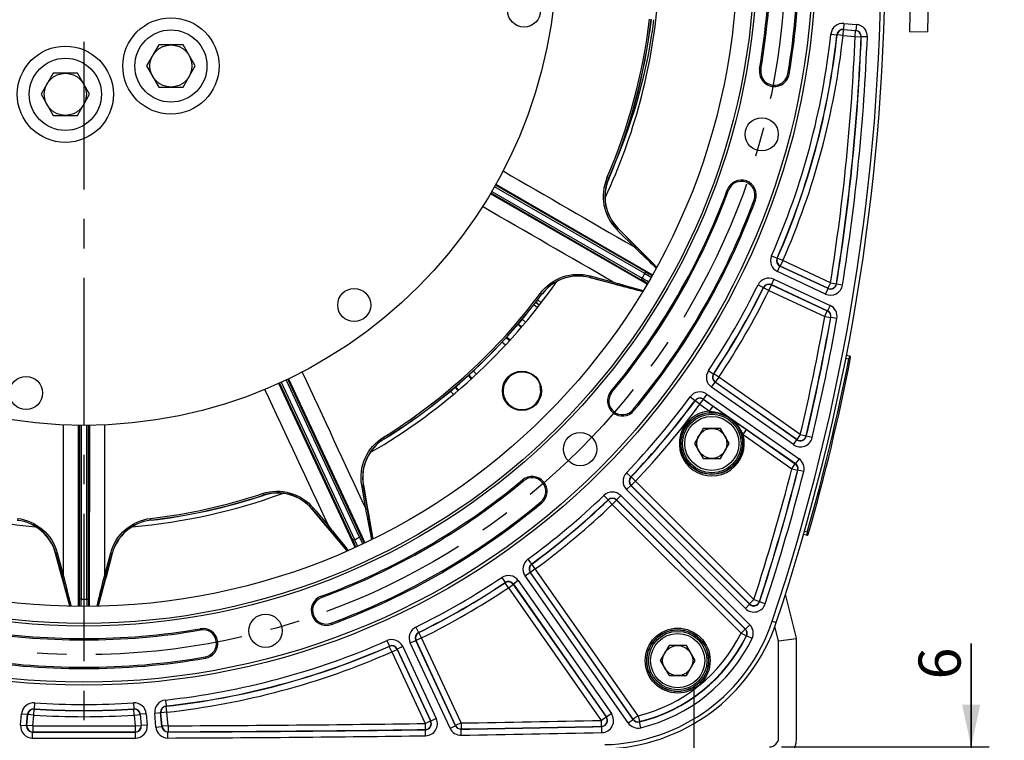
# Model space of a CAD drawing. Units: millimetres. Extents: x 0 to 594, y 0 to 420.
# Drawn here: x 468 to 550, y 204 to 264 of the extents above; entities that cross this region are included whole.
import ezdxf
from ezdxf.enums import TextEntityAlignment as Align

# ---------------------------------------------------------------- set-up
doc = ezdxf.new("R2010")
doc.units = ezdxf.units.MM
doc.header["$LTSCALE"] = 32.67
doc.linetypes.add('CENTER', pattern=[0.6, 0.375, -0.075, 0.075, -0.075])
doc.layers.get('0').update_dxf_attribs({"linetype": 'CONTINUOUS'})
for name, color, linetype in [('02___PRT_ALL_AXES', 7, 'CONTINUOUS'), ('AXE_PRT_REF', 7, 'CONTINUOUS'), ('AXES', 7, 'CONTINUOUS'), ('SOLIDES', 7, 'CONTINUOUS')]:
    doc.layers.add(name, color=color, linetype=linetype)
doc.styles.get("Standard").update_dxf_attribs({"font": 'txt', "width": 0.85})
doc.styles.add('TEXTSTYLE_6', font='txt', dxfattribs={"width": 0.6})
doc.dimstyles.new('DIMSTYLE_4', dxfattribs={"dimtxt": 3.5, "dimasz": 3.5, "dimexe": 0.18, "dimexo": 0.0625, "dimgap": 0.09, "dimtad": 1, "dimdec": 4, "dimlfac": 4, "dimdsep": 46, "dimtxsty": 'STANDARD', "dimblk": '_FILLED', "dimblk1": '_FILLED', "dimblk2": '_FILLED', "dimcen": 0.09, "dimclrt": 5, "dimadec": 0, "dimazin": 0, "dimtp": 0.0001, "dimtm": 0.0001, "dimtfac": 1, "dimtdec": 4, "dimtofl": 0, "dimtmove": 0, "dimatfit": 3, "dimldrblk": '_FILLED', "dimfxl": 1, "dimtolj": 1, "dimarcsym": 0})
doc.dimstyles.new('DIMSTYLE_6', dxfattribs={"dimtxt": 3.5, "dimasz": 3.5, "dimexe": 0.18, "dimexo": 0.0625, "dimgap": 0.09, "dimtad": 1, "dimdec": 4, "dimlfac": 4, "dimdsep": 46, "dimtxsty": 'STANDARD', "dimblk": '_FILLED', "dimblk1": '_FILLED', "dimblk2": '_FILLED', "dimcen": 0.09, "dimclrt": 5, "dimadec": 0, "dimazin": 0, "dimtol": 1, "dimtp": 1, "dimtm": 3, "dimtfac": 0.6, "dimtdec": 4, "dimtofl": 0, "dimtmove": 0, "dimatfit": 3, "dimldrblk": '_FILLED', "dimfxl": 1, "dimtolj": 1, "dimarcsym": 0})
doc.dimstyles.new('DIMSTYLE_7', dxfattribs={"dimtxt": 3.5, "dimasz": 3.5, "dimexe": 0.18, "dimexo": 0.0625, "dimgap": 0.09, "dimtad": 1, "dimdec": 1, "dimlfac": 4, "dimdsep": 46, "dimtxsty": 'STANDARD', "dimblk": '_FILLED', "dimblk1": '_FILLED', "dimblk2": '_FILLED', "dimcen": 0.09, "dimclrt": 5, "dimadec": 0, "dimazin": 0, "dimtfac": 1, "dimtdec": 1, "dimtofl": 0, "dimtmove": 0, "dimatfit": 3, "dimldrblk": '_FILLED', "dimfxl": 1, "dimtolj": 1, "dimarcsym": 0})

# ---------------------------------------------------------------- blocks, each defined once
blk = doc.blocks.new('_FILLED')
at = {"color": 0, "linetype": 'BYBLOCK'}
blk.add_solid([(0, 0), (-1, 0.214), (-1, -0.214)], dxfattribs=at)
blk = doc.blocks.new('*D19')
at = {"color": 2, "linetype": 'CONTINUOUS'}
for p, q in [((547.393, 203.38), (547.393, 211.958)), ((547.393, 211.958), (547.393, 202.63)), ((531.626, 203.38), (548.893, 203.38)), ((547.393, 196.88), (547.393, 202.63)), ((531.626, 201.88), (548.893, 201.88)), ((547.393, 201.88), (547.393, 196.88))]:
    blk.add_line(p, q, dxfattribs=at)
at = {"color": 2, "linetype": 'CONTINUOUS', "xscale": 3.5, "yscale": 3.5, "zscale": 3.5}
for p, rotation in [((547.393, 203.38), 270), ((547.393, 201.88), 90)]:
    blk.add_blockref('_FILLED', p, dxfattribs=dict(at, rotation=rotation))
at = {"color": 5, "linetype": 'CONTINUOUS', "insert": (543.018, 208.983), "char_height": 3.5, "width": 2.975, "attachment_point": 1, "rotation": 90, "line_spacing_factor": 0.9}
blk.add_mtext('6', dxfattribs=at)
blk = doc.blocks.new('*D20')
at = {"color": 2, "linetype": 'CONTINUOUS'}
for p, q in [((517.916, 269.38), (560.294, 269.38)), ((558.794, 269.38), (558.794, 235.63)), ((558.794, 201.88), (558.794, 235.63)), ((531.626, 201.88), (560.294, 201.88))]:
    blk.add_line(p, q, dxfattribs=at)
at = {"color": 2, "linetype": 'CONTINUOUS', "xscale": 3.5, "yscale": 3.5, "zscale": 3.5}
for p, rotation in [((558.794, 269.38), 90), ((558.794, 201.88), 270)]:
    blk.add_blockref('_FILLED', p, dxfattribs=dict(at, rotation=rotation))
at = {"color": 5, "linetype": 'CONTINUOUS', "style": 'TEXTSTYLE_6', "width": 0.6}
for s, p in [('+1', (554.944, 240.093)), ('-3', (557.744, 240.093))]:
    blk.add_text(s, height=2.1, rotation=90, dxfattribs=at).set_placement(p, align=Align.CENTER)
at = {"color": 5, "linetype": 'CONTINUOUS', "width": 0.85}
blk.add_text('270', height=3.5, rotation=90, dxfattribs=at).set_placement((557.044, 234.37), align=Align.CENTER)
blk = doc.blocks.new('*D21')
at = {"color": 2, "linetype": 'CONTINUOUS'}
for p, q in [((474.428, 364.02), (570.875, 364.02)), ((569.375, 364.02), (569.375, 282.95)), ((569.375, 201.88), (569.375, 282.95)), ((531.626, 201.88), (570.875, 201.88))]:
    blk.add_line(p, q, dxfattribs=at)
at = {"color": 2, "linetype": 'CONTINUOUS', "xscale": 3.5, "yscale": 3.5, "zscale": 3.5}
for p, rotation in [((569.375, 364.02), 90), ((569.375, 201.88), 270)]:
    blk.add_blockref('_FILLED', p, dxfattribs=dict(at, rotation=rotation))
at = {"color": 5, "linetype": 'CONTINUOUS', "insert": (565, 282.95), "char_height": 3.5, "width": 14.875, "attachment_point": 2, "rotation": 90, "line_spacing_factor": 0.9}
blk.add_mtext('648,6', dxfattribs=at)

msp = doc.modelspace()

# ---------------------------------------------------------------- linework, layer by layer
at = {"color": 7, "linetype": 'CONTINUOUS'}
for p, q in [((479.844524, 261.709172), (478.834161, 259.959172)), ((481.86525, 261.709172), (479.844524, 261.709172)), ((482.875613, 259.959172), (481.86525, 261.709172)), ((478.834161, 259.959172), (479.844524, 258.209172)), ((481.86525, 258.209172), (482.875613, 259.959172)), ((471.065483, 259.356836), (470.05512, 257.606836)), ((473.086209, 259.356836), (471.065483, 259.356836)), ((474.096572, 257.606836), (473.086209, 259.356836)), ((479.844524, 258.209172), (481.86525, 258.209172)), ((470.05512, 257.606836), (471.065483, 255.856836)), ((473.086209, 255.856836), (474.096572, 257.606836)), ((471.065483, 255.856836), (473.086209, 255.856836)), ((525.109869, 229.842671), (524.388182, 228.592671)), ((526.553245, 229.842671), (525.109869, 229.842671)), ((527.274933, 228.592671), (526.553245, 229.842671)), ((524.388182, 228.592671), (525.109869, 227.342671)), ((526.553245, 227.342671), (527.274933, 228.592671)), ((525.109869, 227.342671), (526.553245, 227.342671)), ((522.270245, 211.79803), (521.548558, 210.54803)), ((523.713621, 211.79803), (522.270245, 211.79803)), ((524.435309, 210.54803), (523.713621, 211.79803)), ((521.548558, 210.54803), (522.270245, 209.29803)), ((523.713621, 209.29803), (524.435309, 210.54803)), ((522.270245, 209.29803), (523.713621, 209.29803))]:
    msp.add_line(p, q, dxfattribs=at)
at = {"color": 9, "linetype": 'CONTINUOUS'}
msp.add_line((530.857524, 213.82363), (531.180862, 213.715404), dxfattribs=at)
at = {"color": 7, "linetype": 'CONTINUOUS'}
for centre, radius in [((473.625845, 269.380243), 60.620636), ((473.625845, 269.380243), 55.96), ((473.625845, 269.380243), 55.743494), ((473.625845, 269.380243), 54.325911), ((473.625845, 269.380243), 39.29), ((510.220075, 264.562521), 1.375), ((480.854887, 259.959172), 3), ((480.854887, 259.959172), 1.75), ((472.075846, 257.606836), 3), ((472.075846, 257.606836), 1.75), ((529.977958, 254.28074), 1.381546), ((496.095229, 240.097571), 1.375), ((468.808123, 232.786013), 1.375), ((510.041844, 232.964244), 1.593792), ((525.831557, 228.592671), 2.25), ((514.878455, 228.127634), 1.381546), ((525.831557, 228.592671), 1.25), ((488.725348, 213.028131), 1.381546), ((522.991933, 210.54803), 2.25), ((522.991933, 210.54803), 1.25)]:
    msp.add_circle(centre, radius, dxfattribs=at)
for centre, radius, start, end in [((473.625845, 269.380243), 59.495636, 350.22961755, 9.77038245), ((473.625845, 269.380243), 57.004364, 350.22961755, 9.77038245), ((364.874469, 269.380243), 175.375, 341.49395901, 359.5925247), ((473.625845, 269.380243), 47.875, 334.81550251, 355.18436281), ((473.625845, 269.380243), 47.5, 336.70385758, 353.29715641), ((531.030972, 259.495213), 1.245636, 170.22961755, 350.22961755), ((520.706218, 249.107856), 3.75945, 156.70199097, 224.81834613), ((528.282659, 249.238367), 1.245636, 339.77038245, 159.77038245), ((473.625845, 269.380243), 57.004364, 320.22961755, 339.77038245), ((473.625845, 269.380243), 59.495636, 320.22961755, 339.77038245), ((514.72244, 238.743683), 3.759413, 75.13435398, 140.42357583), ((473.625845, 269.380243), 47.875, 299.81553055, 325.18434364), ((473.625845, 269.380243), 47.5, 301.70385756, 323.29715638), ((514.720912, 238.744504), 3.757712, 140.41837686, 143.28190597), ((518.397628, 232.116992), 1.245636, 140.22961755, 320.22961755), ((500.564092, 225.76988), 3.759467, 121.70232591, 189.81926126), ((473.625845, 269.380243), 47.875, 244.8155868, 265.18429729), ((473.625845, 269.380243), 57.004364, 290.22961755, 309.77038245), ((510.889096, 224.60846), 1.245636, 309.77038245, 129.77038245), ((473.625845, 269.380243), 47.875, 274.81555546, 290.18431583), ((489.717747, 220.712107), 3.759505, 40.13505859, 108.28496318), ((473.625845, 269.380243), 47.5, 276.70385756, 288.2971307), ((473.625845, 269.380243), 59.495636, 290.22961755, 309.77038245), ((467.642004, 218.471195), 3.759512, 15.13511454, 83.28475359), ((479.609652, 218.471235), 3.759461, 96.70231365, 164.82569443), ((493.767721, 214.723429), 1.245636, 110.22961755, 290.22961755), ((516.6009, 218.595501), 15.375, 271.24054494, 341.49395901), ((473.625845, 269.380243), 57.004364, 260.22961755, 279.77038245), ((483.510875, 211.975116), 1.245636, 279.77038245, 99.77038245), ((473.625845, 269.380243), 59.495636, 260.22961755, 279.77038245)]:
    msp.add_arc(centre, radius, start, end, dxfattribs=at)
at = {"color": 9, "linetype": 'CONTINUOUS'}
msp.add_arc((476.880431, 269.380178), 44.491035, 336.88336991, 352.8019061, dxfattribs=at)
at = {"color": 2, "linetype": 'CONTINUOUS'}
msp.add_arc((510.041844, 232.964244), 1.5625, 75, 15, dxfattribs=at)
at = {"layer": '02___PRT_ALL_AXES', "color": 7, "linetype": 'CONTINUOUS'}
for p, q in [((542.341398, 266.475063), (542.277487, 262.813609)), ((543.84117, 266.448885), (543.777259, 262.78743)), ((542.277521, 262.813608), (543.777225, 262.787431))]:
    msp.add_line(p, q, dxfattribs=at)
for centre in [(480.854887, 259.959172), (472.075846, 257.606836)]:
    msp.add_circle(centre, 4, dxfattribs=at)
at = {"layer": 'AXE_PRT_REF', "color": 2, "linetype": 'CENTER'}
msp.add_line((473.625845, 261.955243), (473.625845, 200.187879), dxfattribs=at)
at = {"layer": 'AXES', "color": 2, "linetype": 'CENTER'}
msp.add_line((524.375845, 196.880243), (524.375845, 208.380243), dxfattribs=at)
msp.add_circle((473.625845, 269.380243), 58.34, dxfattribs=at)
at = {"layer": 'SOLIDES', "color": 9, "linetype": 'CONTINUOUS'}
for p, q in [((536.741857, 262.48674), (536.785428, 262.984761)), ((536.769648, 263.003969), (537.805598, 262.913336)), ((536.769648, 263.003969), (536.785428, 262.984761)), ((536.813229, 263.50199), (536.769658, 263.003969)), ((536.785428, 262.984761), (537.787161, 262.897121)), ((536.813229, 263.50199), (537.84916, 263.411358)), ((537.743589, 262.3991), (537.787161, 262.897121)), ((537.787161, 262.897121), (537.805598, 262.913336)), ((537.84916, 263.411358), (537.805589, 262.913336)), ((535.73212, 262.614232), (536.229104, 262.56009)), ((536.229104, 262.560093), (536.244888, 262.541019)), ((536.741857, 262.48674), (536.244888, 262.541019)), ((536.741857, 262.48674), (537.743589, 262.3991)), ((537.743589, 262.3991), (538.243106, 262.378927)), ((538.243106, 262.378927), (538.261536, 262.395195)), ((538.761055, 262.375067), (538.261536, 262.395191)), ((529.911923, 259.68791), (529.803403, 259.706597)), ((532.150022, 259.302515), (532.258542, 259.283828)), ((517.112961, 250.655737), (517.243623, 250.599459)), ((517.253313, 250.594769), (517.243608, 250.599439)), ((520.257349, 242.718244), (507.76422, 249.931155)), ((507.87667, 250.130366), (520.366382, 242.907249)), ((519.922399, 242.138248), (507.422331, 249.342987)), ((507.538224, 249.54021), (520.031456, 242.327239)), ((527.217185, 249.631011), (527.113861, 249.669087)), ((529.348133, 248.845724), (529.451457, 248.807647)), ((518.03947, 246.457964), (518.033218, 246.448736)), ((519.44369, 245.03169), (518.033218, 246.448736)), ((518.162511, 246.134278), (517.930194, 246.367629)), ((519.34006, 244.951466), (518.162511, 246.134278)), ((519.646279, 244.657563), (519.34006, 244.951466)), ((530.794463, 244.186643), (531.251934, 243.98504)), ((531.27514, 243.993664), (531.251933, 243.985037)), ((531.732666, 243.792186), (531.27514, 243.993664)), ((531.286852, 242.877268), (531.498129, 243.330352)), ((531.521389, 243.339101), (531.49812, 243.330357)), ((535.497784, 241.465283), (531.49812, 243.330357)), ((531.732666, 243.792186), (531.521389, 243.339101)), ((535.48397, 241.49132), (531.521389, 243.339101)), ((535.695247, 241.944405), (531.732666, 243.792186)), ((515.68693, 242.37727), (515.689776, 242.387857)), ((515.689776, 242.387857), (517.621098, 241.875181)), ((515.707544, 242.517885), (516.025765, 242.433377)), ((516.025765, 242.433377), (517.638758, 242.005038)), ((520.257239, 242.718307), (520.332238, 242.84821)), ((520.366382, 242.907249), (520.89193, 242.603311)), ((535.286498, 241.012202), (531.286852, 242.877268)), ((517.638758, 242.005038), (517.963731, 241.910767)), ((520.448395, 241.835077), (519.922399, 242.138248)), ((520.031456, 242.327239), (519.956457, 242.197337)), ((529.672542, 241.780675), (530.121035, 241.55982)), ((530.121037, 241.559823), (530.129345, 241.5365)), ((530.577779, 241.315522), (530.129345, 241.5365)), ((530.577779, 241.315522), (530.789055, 241.768606)), ((530.780797, 241.792053), (535.453986, 239.612909)), ((530.780797, 241.792053), (530.789055, 241.768606)), ((530.992083, 242.245134), (530.780806, 241.792049)), ((530.789055, 241.768606), (535.434107, 239.602583)), ((530.992083, 242.245134), (535.665254, 240.065998)), ((535.695247, 241.944405), (535.48397, 241.49132)), ((535.695247, 241.944405), (536.188845, 241.865126)), ((536.202638, 241.839023), (536.188845, 241.865126)), ((536.696226, 241.759681), (536.202639, 241.839026)), ((511.585034, 241.081163), (511.699137, 240.996139)), ((530.577779, 241.315522), (535.22283, 239.149498)), ((535.286498, 241.012202), (535.497775, 241.465287)), ((535.497784, 241.465283), (535.48397, 241.49132)), ((511.32762, 239.874977), (511.023255, 240.110642)), ((511.194018, 240.329978), (511.340627, 240.219965)), ((535.665254, 240.065998), (535.453977, 239.612913)), ((535.22283, 239.149498), (535.434107, 239.602583)), ((535.22283, 239.149498), (535.715063, 239.062144)), ((535.434107, 239.602583), (535.453986, 239.612909)), ((535.715063, 239.062144), (535.734941, 239.072516)), ((536.22718, 238.985197), (535.73494, 239.072513)), ((509.974449, 238.22536), (509.701862, 238.496112)), ((510.058026, 238.916051), (510.349763, 238.666884)), ((508.662701, 236.754997), (508.378502, 237.014193)), ((509.05421, 237.18226), (508.751963, 237.418903)), ((537.274075, 235.869422), (537.226242, 235.62404)), ((536.978919, 235.672114), (537.226242, 235.62404)), ((537.348911, 235.600015), (537.226242, 235.624041)), ((505.823829, 233.951878), (505.586645, 234.254816)), ((505.992605, 234.626809), (506.251092, 234.343387)), ((525.55112, 234.642164), (525.966634, 234.364185)), ((525.990984, 234.368648), (525.966632, 234.364182)), ((526.406574, 234.090783), (525.990984, 234.368648)), ((495.924395, 220.510295), (489.817342, 233.581955)), ((490.025465, 233.676896), (496.12213, 220.602555)), ((496.531442, 220.793281), (490.434758, 233.867663)), ((490.6412, 233.966207), (496.729166, 220.885565)), ((525.808658, 233.267179), (526.095403, 233.676692)), ((526.119829, 233.681269), (526.095395, 233.676698)), ((532.912441, 228.90335), (526.095395, 233.676698)), ((526.406574, 234.090783), (526.119829, 233.681269)), ((532.901207, 228.932897), (526.119829, 233.681269)), ((533.187952, 229.342411), (526.406574, 234.090783)), ((504.339204, 232.656325), (504.089473, 232.948722)), ((504.780728, 233.03164), (504.510725, 233.303474)), ((517.524852, 232.843398), (517.440215, 232.913841)), ((525.408598, 232.695834), (525.121854, 232.286321)), ((525.408598, 232.695834), (533.079576, 227.324558)), ((532.625689, 228.493842), (525.808658, 233.267179)), ((524.028452, 232.467568), (524.43178, 232.172188)), ((524.431782, 232.17219), (524.435915, 232.147779)), ((524.839163, 231.852288), (524.435915, 232.147779)), ((524.839163, 231.852288), (525.125907, 232.261802)), ((524.839163, 231.852288), (525.648403, 231.285652)), ((525.121846, 232.286326), (532.792838, 226.91504)), ((525.121846, 232.286326), (525.125907, 232.261802)), ((525.125907, 232.261802), (525.935147, 231.695166)), ((525.648403, 231.285652), (525.935147, 231.695166)), ((519.270405, 231.390586), (519.355042, 231.320143)), ((473.181862, 215.665254), (473.171315, 230.092999)), ((473.400062, 230.091245), (473.400062, 215.665304)), ((473.851628, 215.665177), (473.851628, 230.090999)), ((474.080375, 230.09322), (474.069828, 215.665254)), ((528.424775, 229.341616), (528.71152, 229.751129)), ((528.424775, 229.341616), (532.485836, 226.49803)), ((528.71152, 229.751129), (532.772581, 226.907544)), ((533.187952, 229.342411), (532.901207, 228.932897)), ((533.187952, 229.342411), (533.674305, 229.226718)), ((498.506232, 229.10021), (498.581017, 228.979181)), ((532.625689, 228.493842), (532.912433, 228.903356)), ((532.912441, 228.90335), (532.901207, 228.932897)), ((533.685513, 229.1971), (533.674305, 229.226718)), ((534.171849, 229.081337), (533.685513, 229.197103)), ((532.485836, 226.49803), (532.772581, 226.907544)), ((532.772581, 226.907544), (532.792838, 226.91504)), ((533.079576, 227.324558), (532.792831, 226.915045)), ((518.730054, 226.153184), (519.090985, 225.807275)), ((532.485836, 226.49803), (532.97016, 226.374118)), ((532.97016, 226.374118), (532.99042, 226.381657)), ((533.474752, 226.257776), (532.990419, 226.381653)), ((510.16269, 225.481236), (510.092247, 225.565874)), ((519.11574, 225.807442), (519.090982, 225.807272)), ((519.476765, 225.461632), (519.11574, 225.807442)), ((519.476765, 225.461632), (519.123266, 225.108132)), ((529.319489, 215.618907), (519.476765, 225.461632)), ((488.490811, 224.427254), (488.535438, 224.292138)), ((496.774817, 224.793086), (496.718357, 225.117495)), ((497.060982, 223.148731), (496.774817, 224.793086)), ((496.859699, 225.128738), (496.849259, 225.124905)), ((497.191885, 223.155007), (496.849259, 225.124905)), ((518.744916, 224.754367), (519.098415, 225.107866)), ((528.620382, 214.878901), (518.744916, 224.754367)), ((519.123266, 225.108132), (519.098408, 225.107873)), ((528.973887, 215.232394), (519.098408, 225.107873)), ((528.96599, 215.265408), (519.123266, 225.108132)), ((511.615502, 223.735683), (511.685945, 223.651046)), ((516.852904, 224.276034), (517.198813, 223.915103)), ((517.198816, 223.915106), (517.198646, 223.890348)), ((517.544457, 223.529323), (517.198646, 223.890348)), ((517.544457, 223.529323), (517.897956, 223.882822)), ((517.544457, 223.529323), (528.256962, 212.816817)), ((517.898215, 223.90768), (517.897956, 223.882822)), ((517.897956, 223.882822), (528.610462, 213.170317)), ((517.898215, 223.90768), (528.632041, 213.173853)), ((518.251721, 224.261172), (517.898222, 223.907673)), ((518.251721, 224.261172), (528.985534, 213.527359)), ((492.591991, 223.135452), (492.600393, 223.142499)), ((492.600393, 223.142499), (493.888397, 221.61476)), ((492.689529, 223.238821), (492.901731, 222.987069)), ((492.901731, 222.987069), (493.977347, 221.711004)), ((497.102827, 222.937003), (497.060982, 223.148731)), ((479.151536, 222.358497), (479.168185, 222.217203)), ((493.977347, 221.711004), (494.189481, 221.447379)), ((533.766169, 221.211797), (533.524499, 221.281096)), ((533.766169, 221.211797), (533.697387, 220.971445)), ((533.886375, 221.177514), (533.766169, 221.211797)), ((496.18203, 219.958848), (495.924395, 220.510295)), ((496.12213, 220.602555), (495.986186, 220.539163)), ((496.531389, 220.793395), (496.667333, 220.856787)), ((496.729166, 220.885565), (496.985855, 220.33404)), ((471.27111, 219.45279), (471.281701, 219.455631)), ((471.281701, 219.455631), (471.803389, 217.526658)), ((471.403193, 219.505258), (471.48912, 219.187406)), ((475.448301, 217.526507), (475.970239, 219.45644)), ((475.762595, 219.187381), (475.848527, 219.505258)), ((475.981268, 219.455298), (475.970239, 219.45644)), ((471.48912, 219.187406), (471.924679, 217.576293)), ((475.327011, 217.576142), (475.762595, 219.187381)), ((510.53852, 218.977637), (510.8339, 218.574308)), ((510.310254, 217.59749), (510.719767, 217.884234)), ((519.283272, 205.654283), (510.719762, 217.884242)), ((510.744286, 217.880181), (510.719762, 217.884242)), ((511.1538, 218.166925), (510.744286, 217.880181)), ((519.290845, 205.67443), (510.744286, 217.880181)), ((510.858309, 218.570173), (510.833898, 218.574306)), ((511.1538, 218.166925), (510.858309, 218.570173)), ((519.700359, 205.961174), (511.1538, 218.166925)), ((471.924679, 217.576293), (472.005521, 217.247733)), ((475.225555, 217.163843), (475.327011, 217.576142)), ((508.363924, 217.454968), (508.641903, 217.039455)), ((508.641906, 217.039457), (508.63744, 217.015104)), ((508.915305, 216.599514), (508.63744, 217.015104)), ((509.73891, 217.19743), (509.329396, 216.910686)), ((509.73891, 217.19743), (517.480807, 206.140855)), ((518.873752, 205.367547), (510.310254, 217.59749)), ((508.915305, 216.599514), (509.324819, 216.886259)), ((508.915305, 216.599514), (516.628167, 205.584406)), ((509.32939, 216.910694), (509.324819, 216.886259)), ((509.324819, 216.886259), (517.037681, 205.871151)), ((509.32939, 216.910694), (517.071299, 205.854102)), ((473.182306, 215.058147), (473.181862, 215.665254)), ((473.400062, 215.665304), (473.250064, 215.665304)), ((473.400062, 215.665304), (473.399964, 215.534663)), ((473.851628, 215.665304), (474.001626, 215.665304)), ((474.069828, 215.665254), (474.069384, 215.058147)), ((493.375078, 215.788903), (493.337001, 215.892228)), ((529.319489, 215.618907), (528.96599, 215.265408)), ((529.319489, 215.618907), (529.794664, 215.463559)), ((529.802528, 215.430469), (529.794664, 215.463559)), ((530.277678, 215.275045), (529.802529, 215.430473)), ((528.620382, 214.878901), (528.973881, 215.232401)), ((528.973887, 215.232394), (528.96599, 215.265408)), ((483.318178, 213.094165), (483.299491, 213.202685)), ((494.160365, 213.657955), (494.198441, 213.554631)), ((501.225413, 213.333547), (501.446268, 212.885053)), ((501.469588, 212.876743), (501.446266, 212.885052)), ((501.690567, 212.42831), (501.469588, 212.876743)), ((528.256962, 212.816817), (528.610462, 213.170317)), ((528.610462, 213.170317), (528.632041, 213.173853)), ((528.985534, 213.527359), (528.632035, 213.17386)), ((498.819445, 212.211626), (499.021048, 211.754154)), ((500.760954, 212.014005), (501.214039, 212.225282)), ((504.518685, 205.138446), (501.214035, 212.225291)), ((501.237482, 212.217033), (501.214035, 212.225291)), ((501.690567, 212.42831), (501.237482, 212.217033)), ((504.529912, 205.156393), (501.237482, 212.217033)), ((504.982997, 205.36767), (501.690567, 212.42831)), ((528.256962, 212.816817), (528.704853, 212.59474)), ((528.704853, 212.59474), (528.726645, 212.598726)), ((529.174751, 212.377085), (528.726643, 212.598722)), ((531.370239, 212.195127), (532.859029, 212.378176)), ((499.021051, 211.754156), (499.012424, 211.730949)), ((499.213902, 211.273422), (499.012424, 211.730949)), ((499.213902, 211.273422), (499.666987, 211.484699)), ((499.213902, 211.273422), (501.988669, 205.322915)), ((499.675732, 211.507968), (499.666987, 211.484699)), ((499.666987, 211.484699), (502.441754, 205.534192)), ((499.675732, 211.507968), (502.469453, 205.516814)), ((500.128821, 211.719236), (499.675736, 211.50796)), ((500.128821, 211.719236), (502.922533, 205.728101)), ((504.065596, 204.927178), (500.760954, 212.014005)), ((483.703573, 210.856066), (483.72226, 210.747546)), ((480.391856, 207.273968), (480.445998, 206.776985)), ((469.45464, 206.026061), (469.487484, 206.524905)), ((469.487484, 206.524905), (469.47144, 206.543762)), ((469.504423, 207.042596), (469.471443, 206.543761)), ((477.747266, 207.042596), (477.780247, 206.543761)), ((477.78025, 206.543762), (477.764206, 206.524905)), ((477.79705, 206.026061), (477.764206, 206.524905)), ((480.46507, 206.7612), (480.445995, 206.776984)), ((480.519348, 206.264231), (480.46507, 206.7612)), ((468.360484, 205.195536), (468.44242, 206.132069)), ((468.44242, 206.132069), (468.940442, 206.088498)), ((468.858505, 205.151955), (468.940442, 206.088508)), ((468.877883, 205.169683), (468.956619, 206.069632)), ((468.956619, 206.069632), (468.940442, 206.088508)), ((469.45464, 206.026061), (468.956619, 206.069632)), ((469.375905, 205.126112), (469.45464, 206.026061)), ((477.79705, 206.026061), (478.295071, 206.069632)), ((477.79705, 206.026061), (477.875785, 205.126112)), ((478.311247, 206.088508), (478.295071, 206.069632)), ((478.295071, 206.069632), (478.373807, 205.169683)), ((478.311247, 206.088508), (478.393185, 205.151955)), ((478.80927, 206.132069), (478.311248, 206.088498)), ((478.80927, 206.132069), (478.891206, 205.195536)), ((479.504098, 206.192859), (480.00212, 206.23643)), ((479.605934, 205.028868), (479.504098, 206.192859)), ((480.103956, 205.072431), (480.002119, 206.23644)), ((480.021327, 206.22066), (480.002119, 206.23644)), ((480.519348, 206.264231), (480.021327, 206.22066)), ((480.120224, 205.090256), (480.021327, 206.22066)), ((480.618246, 205.133828), (480.519348, 206.264231)), ((501.988669, 205.322915), (502.441754, 205.534192)), ((502.441754, 205.534192), (502.469453, 205.516814)), ((502.922533, 205.728101), (502.469448, 205.516824)), ((516.628167, 205.584406), (517.037681, 205.871151)), ((516.628167, 205.584406), (516.638927, 205.084598)), ((517.037681, 205.871151), (517.071299, 205.854102)), ((517.480807, 206.140855), (517.071293, 205.854111)), ((518.873752, 205.367547), (519.283266, 205.654291)), ((519.283272, 205.654283), (519.290845, 205.67443)), ((519.700359, 205.961174), (519.290845, 205.67443)), ((519.700359, 205.961174), (519.819418, 205.475635)), ((468.360484, 205.195536), (468.858505, 205.151965)), ((468.858505, 205.151955), (468.877883, 205.169683)), ((469.375905, 205.126112), (468.877883, 205.169683)), ((469.375905, 205.126112), (469.374841, 204.626189)), ((477.875785, 205.126112), (478.373807, 205.169683)), ((477.875785, 205.126112), (477.876848, 204.626189)), ((478.373807, 205.169683), (478.393185, 205.151955)), ((478.891206, 205.195536), (478.393184, 205.151965)), ((479.605934, 205.028868), (480.103956, 205.07244)), ((480.103956, 205.072431), (480.120224, 205.090256)), ((480.618246, 205.133828), (480.120224, 205.090256)), ((480.618246, 205.133828), (480.619995, 204.633907)), ((501.988669, 205.322915), (501.995765, 204.823041)), ((501.995765, 204.823041), (502.02347, 204.805673)), ((502.03057, 204.3058), (502.023467, 204.805673)), ((504.065596, 204.927178), (504.518681, 205.138455)), ((504.518685, 205.138446), (504.529912, 205.156393)), ((504.982997, 205.36767), (504.529912, 205.156393)), ((504.979606, 204.849869), (504.990843, 204.867808)), ((504.987452, 204.350007), (504.979609, 204.849869)), ((504.982997, 205.36767), (504.990843, 204.867808)), ((516.638927, 205.084598), (516.67255, 205.067558)), ((516.683315, 204.56775), (516.672547, 205.067558)), ((519.811382, 205.455385), (519.819418, 205.475635)), ((519.929991, 204.969735), (519.811385, 205.455385)), ((469.354391, 204.108548), (469.355459, 204.608471)), ((469.355455, 204.608471), (469.374841, 204.626189)), ((477.876848, 204.626189), (477.896235, 204.608471)), ((477.897299, 204.108548), (477.896231, 204.608471)), ((480.603719, 204.61609), (480.619995, 204.633907)), ((480.605468, 204.116169), (480.603723, 204.61609))]:
    msp.add_line(p, q, dxfattribs=at)
at = {"layer": 'SOLIDES', "color": 7, "linetype": 'CONTINUOUS'}
for p, q in [((520.332238, 242.84821), (507.838027, 250.061746)), ((507.462389, 249.410791), (519.956457, 242.197337)), ((518.03947, 246.457964), (519.439986, 245.050926)), ((519.439986, 245.050926), (519.652734, 244.837185)), ((519.597133, 244.8775), (519.44369, 245.03169)), ((519.652734, 244.837185), (521.245752, 243.236716)), ((517.618286, 241.864581), (515.68693, 242.37727)), ((517.89762, 241.790432), (517.618286, 241.864581)), ((517.621098, 241.875181), (517.950847, 241.787702)), ((520.076778, 241.211985), (517.89762, 241.790432)), ((511.480344, 240.072894), (511.176829, 240.3079)), ((509.73463, 238.534739), (510.026085, 238.285813)), ((509.000484, 237.123622), (508.717581, 237.381636)), ((537.025903, 235.917662), (537.274075, 235.869422)), ((505.623982, 234.289022), (505.882466, 234.005604)), ((489.889165, 233.614267), (495.986186, 220.539163)), ((496.667333, 220.856787), (490.570233, 233.932059)), ((504.720275, 232.980003), (504.471921, 233.270788)), ((473.250064, 230.09221), (473.250064, 215.665304)), ((474.001626, 215.665304), (474.001626, 230.092376)), ((498.588469, 228.968396), (498.581017, 228.979181)), ((496.859699, 225.128738), (497.202669, 223.15688)), ((493.869539, 221.62011), (492.591991, 223.135452)), ((497.229139, 222.940693), (497.191885, 223.155007)), ((497.202669, 223.15688), (497.251563, 222.875764)), ((497.251563, 222.875764), (497.638443, 220.651325)), ((494.066286, 221.386743), (493.869539, 221.62011)), ((493.888397, 221.61476), (494.108756, 221.353468)), ((495.51985, 219.662657), (494.066286, 221.386743)), ((533.697387, 220.971445), (533.455392, 221.040836)), ((471.7928, 217.523792), (471.27111, 219.45279)), ((475.981268, 219.455298), (475.45887, 217.523647)), ((471.868239, 217.244857), (471.7928, 217.523792)), ((471.803389, 217.526658), (471.892488, 217.197409)), ((472.456867, 215.068433), (471.868239, 217.244857)), ((475.384303, 217.24793), (474.794854, 215.068433)), ((475.45887, 217.523647), (475.384303, 217.24793)), ((475.391492, 217.316529), (475.448301, 217.526507)), ((531.353507, 212.285283), (531.072882, 213.409235)), ((531.375845, 204.130243), (531.375845, 212.103602))]:
    msp.add_line(p, q, dxfattribs=at)
at = {"layer": 'SOLIDES', "color": 3, "linetype": 'CONTINUOUS'}
for p, q in [((532.808831, 212.648645), (531.952789, 216.077238)), ((532.875845, 204.130243), (532.875845, 212.103602))]:
    msp.add_line(p, q, dxfattribs=at)
at = {"layer": 'SOLIDES', "color": 9, "linetype": 'CONTINUOUS'}
for centre, radius in [((473.625845, 269.380243), 60.870674), ((473.625845, 269.380243), 60.620712), ((525.831557, 228.592671), 2.574222), ((525.831557, 228.592671), 2.556691), ((525.831557, 228.592671), 2.43171), ((522.991933, 210.54803), 2.699203), ((522.991933, 210.54803), 2.574222), ((522.991933, 210.54803), 2.556691), ((522.991933, 210.54803), 2.43171)]:
    msp.add_circle(centre, radius, dxfattribs=at)
at = {"layer": 'SOLIDES', "color": 7, "linetype": 'CONTINUOUS'}
msp.add_circle((510.040997, 232.965097), 1.628671, dxfattribs=at)
for centre, radius, start, end in [((364.875845, 269.380243), 175.032726, 341.49397034, 18.50602966), ((-166.60028, -438.014892), 968.095506, 44.723781414, 44.861686666), ((780.578629, 1232.248005), 1024.68774, 255.149351891, 255.272738801), ((537.250224, 235.746718), 0.125, 348.95949086, 79.00000001), ((364.875845, 269.380243), 175.75, 344.04077992, 348.95922008), ((-456.569146, 57.133365), 968.102907, 9.72380823, 9.861688381), ((1277.047939, 881.804451), 1024.299403, 220.149417891, 220.272830296), ((533.731842, 221.091603), 0.125, 254, 344.04077992), ((1460.715459, 484.916577), 1024.423947, 195.149368458, 195.272787609), ((-458.800871, 470.051723), 967.776032, 344.723712155, 344.861660349), ((516.602286, 218.595531), 15.032726, 271.24058494, 341.49397034), ((530.625845, 212.103602), 0.75, 0, 14.0188418), ((530.625845, 212.103602), 2.25, 0, 14.0188418), ((530.625845, 204.130243), 2.25, 270, 360), ((530.625845, 204.130243), 0.75, 270, 360)]:
    msp.add_arc(centre, radius, start, end, dxfattribs=at)
at = {"layer": 'SOLIDES', "color": 9, "linetype": 'CONTINUOUS'}
for centre, radius, start, end in [((473.625845, 269.380243), 59.385519, 350.22961755, 9.77038245), ((473.625845, 269.380243), 57.114481, 350.22961755, 9.77038245), ((473.625845, 269.380243), 47.345445, 336.70445147, 353.27808299), ((473.603577, 269.380148), 47.509655, 336.71512706, 353.3009705), ((536.726036, 262.506009), 0.999789, 84.99679229, 173.78578374), ((536.72588, 262.5062), 0.49969, 84.97491829, 173.80839577), ((536.742019, 262.486542), 0.500107, 85.02048641, 173.74639987), ((537.743401, 262.398934), 0.500105, 357.70723724, 84.98016919), ((537.762256, 262.415525), 0.499693, 357.66828618, 85.02408266), ((537.762074, 262.415365), 0.999791, 357.69002445, 85.00299337), ((473.625845, 269.380243), 62.473741, 336.21742397, 353.78257603), ((473.625845, 269.380243), 62.973665, 336.21742071, 353.78257906), ((473.625845, 269.380243), 62.991425, 336.23311373, 353.76688627), ((473.625845, 269.380243), 63.491349, 336.23311373, 353.76688627), ((364.875845, 269.380243), 173.008651, 350.87547352, 357.68740644), ((364.875845, 269.380243), 173.508575, 350.87547352, 357.68740644), ((364.875845, 269.380243), 173.526335, 350.86768599, 357.69301902), ((364.875845, 269.380243), 174.026259, 350.86768704, 357.69301782), ((531.030972, 259.495213), 1.135519, 170.22961755, 350.22961755), ((520.689711, 249.11547), 3.894299, 156.70168454, 224.87852601), ((520.706493, 249.107712), 3.770486, 156.6948043, 224.84636835), ((528.282659, 249.238367), 1.135519, 339.77038245, 159.77038245), ((473.625845, 269.380243), 57.114481, 320.22961755, 339.77038245), ((473.625845, 269.380243), 59.385519, 320.22961755, 339.77038245), ((531.709331, 243.783409), 0.999789, 156.21423358, 245.00319039), ((531.70909, 243.783319), 0.499681, 156.19080052, 245.02592482), ((531.732906, 243.792276), 0.500107, 156.25360013, 244.97951359), ((514.722747, 238.743408), 3.770563, 75.13941517, 143.31217403), ((473.625845, 269.380243), 53.715414, 329.7591665, 330.24083293), ((636.619129, 444.445579), 232.881905, 240.02248936, 240.17232303), ((605.785428, 390.789089), 170.847159, 239.98853257, 240.19259594), ((530.569502, 241.33904), 0.999789, 64.99679229, 153.78578374), ((426.241049, 79.861562), 187.444609, 59.81640168, 60.00243433), ((395.121378, 26.216374), 249.612567, 59.83260556, 59.9724858), ((473.625845, 269.380243), 62.473741, 326.21742397, 333.78257603), ((473.625845, 269.380243), 62.973665, 326.21742063, 333.78257892), ((473.625845, 269.380243), 62.991425, 326.23311373, 333.76688627), ((530.56942, 241.339272), 0.49969, 64.97492616, 153.80841424), ((530.577863, 241.31528), 0.500107, 65.02048641, 153.74639987), ((535.709119, 241.918244), 0.999759, 244.99338384, 350.8743032), ((535.695094, 241.944694), 0.500122, 245.02990724, 350.84556629), ((535.709274, 241.917953), 0.499636, 244.9577907, 350.91070861), ((473.625845, 269.380243), 47.345816, 301.72276703, 323.27522101), ((473.69692, 269.303633), 47.384383, 301.67861009, 323.31791985), ((473.625845, 269.380243), 63.491349, 326.23311373, 333.76688627), ((537.985574, 275.720534), 44.387426, 233.10994448, 233.36981348), ((535.24274, 239.159849), 0.999811, 349.93969362, 65.00156072), ((364.875845, 269.380243), 173.008651, 346.61925442, 349.93673654), ((364.875845, 269.380243), 173.508575, 346.61925442, 349.93673654), ((364.875845, 269.380243), 173.526335, 346.6105969, 349.94125543), ((535.222638, 239.149398), 0.500096, 349.95189108, 64.98484545), ((535.242937, 239.159952), 0.499712, 349.92298236, 65.0174924), ((364.875845, 269.380243), 174.026259, 346.61059803, 349.94125434), ((364.875845, 269.380243), 175.625, 344.08155993, 348.91844007), ((526.382069, 234.086191), 0.999789, 146.21423358, 235.00319039), ((526.381816, 234.086144), 0.499681, 146.19081152, 235.02592968), ((526.406825, 234.09083), 0.500107, 146.25360013, 234.97951359), ((518.397628, 232.116992), 1.135519, 140.22961755, 320.22961755), ((524.835096, 231.876886), 0.999789, 54.99679229, 143.78578374), ((473.625845, 269.380243), 62.473741, 316.21742397, 323.78257603), ((473.625845, 269.380243), 62.973665, 316.21742052, 323.78257883), ((473.625845, 269.380243), 62.991425, 316.23311373, 323.76688627), ((473.625845, 269.380243), 63.491349, 316.23311373, 323.76688627), ((524.835056, 231.877129), 0.49969, 54.97493102, 143.8084258), ((524.839205, 231.852036), 0.500107, 55.02048641, 143.74639987), ((525.831557, 228.592671), 2.699203, 93.89079089, 16.10920124), ((500.564273, 225.769584), 3.770537, 121.71250978, 189.84469798), ((533.199243, 229.312697), 0.999742, 234.9912635, 346.61933453), ((533.18782, 229.342758), 0.500136, 235.0352172, 346.58403723), ((533.199374, 229.312354), 0.499611, 234.94879419, 346.66252704), ((532.485644, 226.497959), 0.500093, 345.66236283, 54.98662429), ((532.506316, 226.505616), 0.499722, 345.63754946, 55.01505145), ((532.506121, 226.505544), 0.999818, 345.65185936, 55.00119625), ((519.451835, 225.461365), 0.999789, 136.21423358, 225.00319039), ((364.875845, 269.380243), 173.008651, 341.89594941, 345.64898712), ((364.875845, 269.380243), 173.508575, 341.89594941, 345.64898712), ((364.875845, 269.380243), 173.526335, 341.88637134, 345.65305697), ((364.875845, 269.380243), 174.026259, 341.88637255, 345.65305561), ((473.625845, 269.380243), 57.114481, 290.22961755, 309.77038245), ((510.889096, 224.60846), 1.135519, 309.77038245, 129.77038245), ((519.451578, 225.461362), 0.499681, 136.19082546, 225.02589437), ((519.477021, 225.461634), 0.500107, 136.25360013, 224.97951359), ((473.625845, 269.380243), 47.344866, 276.72163927, 288.28787198), ((489.717889, 220.711809), 3.770554, 40.13947209, 108.27648758), ((517.544723, 223.554253), 0.999789, 44.99679229, 133.78578374), ((473.565436, 269.671702), 47.784102, 276.73349422, 288.25690677), ((473.625845, 269.380243), 59.385519, 290.22961755, 309.77038245), ((473.625845, 269.380243), 62.473741, 306.21742397, 313.78257603), ((473.625845, 269.380243), 62.973665, 306.21742116, 313.78257947), ((473.625845, 269.380243), 62.991425, 306.23311373, 313.76688627), ((473.625845, 269.380243), 63.491349, 306.23311373, 313.76688627), ((517.544454, 223.529067), 0.500107, 45.02048641, 133.74639987), ((517.544726, 223.5545), 0.49969, 44.97493723, 133.80834435), ((467.642021, 218.470879), 3.770544, 15.13948693, 83.27894712), ((479.609689, 218.470895), 3.77053, 96.72132901, 164.84798879), ((326.241736, 141.377147), 187.296031, 24.81573024, 25.00246157), ((473.625845, 269.380243), 53.715414, 294.7591665, 295.24083293), ((269.868581, 115.231025), 249.587315, 24.83252142, 24.97248837), ((707.596229, 319.315341), 232.9269, 205.02250179, 205.17222498), ((651.429993, 292.985922), 170.745697, 204.98848018, 205.19291242), ((511.129203, 218.170992), 0.999789, 126.21423358, 215.00319039), ((511.128949, 218.171034), 0.499681, 126.19074399, 215.02590058), ((511.154052, 218.166884), 0.500107, 126.25360013, 214.97951359), ((473.625845, 269.380243), 62.473741, 296.21742397, 303.78257603), ((473.625845, 269.380243), 62.973665, 296.21742107, 303.78257936), ((473.625845, 269.380243), 62.991425, 296.23311373, 303.76688627), ((508.919897, 216.62402), 0.999789, 34.99679229, 123.78578374), ((508.915258, 216.599263), 0.500107, 35.02048641, 123.74639987), ((508.919942, 216.624262), 0.49969, 34.97490194, 123.80835828), ((473.625845, 269.380243), 63.491349, 296.23311373, 303.76688627), ((285.805243, 215.65734), 187.444821, 359.81640264, 0.00243429), ((233.541128, 215.765767), 239.858947, 359.83043344, 359.94479544), ((473.625845, 269.380243), 53.715414, 269.7591665, 270.24083293), ((706.732953, 215.756585), 232.881342, 180.02248921, 180.17232426), ((644.848576, 215.631109), 170.846954, 179.98853246, 180.19259658), ((493.767721, 214.723429), 1.135519, 110.22961755, 290.22961755), ((529.319392, 215.619314), 0.500147, 225.0408155, 341.85513392), ((529.32753, 215.585274), 0.499582, 224.93811221, 341.94888518), ((529.327435, 215.585673), 0.999722, 224.9885624, 341.89781014), ((473.625845, 269.380243), 57.114481, 260.22961755, 279.77038245), ((483.510875, 211.975116), 1.135519, 279.77038245, 99.77038245), ((501.667049, 212.436586), 0.999789, 116.21423358, 205.00319039), ((501.666806, 212.436671), 0.499681, 116.19075555, 205.02590544), ((501.690808, 212.428225), 0.500107, 116.25360013, 204.97951359), ((528.256756, 212.816783), 0.500094, 333.64048464, 44.98601811), ((528.278784, 212.820401), 0.499719, 333.66626816, 45.01581), ((528.278573, 212.820366), 0.999815, 333.6813293, 45.00128652), ((473.625845, 269.380243), 62.473741, 276.21742397, 293.78257603), ((499.222679, 211.296757), 0.999789, 24.99679229, 113.78578374), ((516.602286, 218.595531), 13.008651, 283.77765959, 333.62650276), ((516.602286, 218.595531), 13.526335, 283.72417181, 333.68263448), ((516.602286, 218.595531), 13.508575, 283.77765959, 333.62650276), ((516.602286, 218.595531), 14.026259, 283.72418593, 333.68261583), ((473.625845, 269.380243), 62.973665, 276.21742092, 293.78257927), ((473.625845, 269.380243), 62.991425, 276.23311373, 293.76688627), ((473.625845, 269.380243), 63.491349, 276.23311373, 293.76688627), ((499.213812, 211.273183), 0.500107, 25.02048641, 113.74639987), ((499.222766, 211.296988), 0.49969, 24.97490679, 113.80836928), ((473.625845, 269.380243), 59.385519, 260.22961755, 279.77038245), ((480.50008, 206.280052), 0.999789, 96.21423358, 185.00319039), ((469.438411, 206.044987), 0.999789, 86.21421648, 175.00320749), ((469.43825, 206.045175), 0.49969, 86.19162143, 175.02508518), ((469.454806, 206.025867), 0.500107, 86.25360013, 174.97951359), ((473.625845, 269.380243), 62.973665, 266.2174208, 273.78257918), ((473.625845, 269.380243), 62.991425, 266.23311373, 273.76688627), ((473.625845, 269.380243), 62.473741, 266.21742397, 273.78257603), ((477.813279, 206.044987), 0.999789, 4.9967925, 93.78578352), ((477.796883, 206.025867), 0.500107, 5.02048641, 93.74639987), ((477.813439, 206.045175), 0.49969, 4.97491467, 93.80838163), ((480.499881, 206.280215), 0.499681, 96.19077403, 185.02591331), ((480.519546, 206.264069), 0.500107, 96.25360013, 184.97951359), ((473.625845, 269.380243), 63.491349, 266.23311373, 273.76688627), ((501.988342, 205.32312), 0.500135, 270.8504437, 24.96292849), ((502.016866, 205.305231), 0.499598, 270.75738481, 25.05596117), ((502.01655, 205.30543), 0.999722, 270.803569, 25.01059022), ((473.625845, 2203.130243), 1998.008651, 270.899248477, 271.233248833), ((516.627734, 205.584626), 0.500155, 271.28235865, 34.95089017), ((516.662498, 205.567002), 0.499538, 271.15304445, 35.08029069), ((516.662081, 205.567213), 0.999678, 271.21710571, 35.01709625), ((519.692695, 205.940811), 0.499726, 214.98566934, 283.73935097), ((519.70043, 205.961365), 0.500092, 215.01320823, 283.76445137), ((469.356453, 205.108326), 0.999778, 174.99577955, 269.8817926), ((469.356246, 205.108137), 0.499663, 174.96894967, 269.90927392), ((469.37611, 205.1263), 0.500113, 175.02346307, 269.85466368), ((473.625845, 2203.130243), 1998.008651, 269.878126743, 270.121873257), ((477.87558, 205.1263), 0.500113, 270.14533632, 4.97653693), ((477.895435, 205.108145), 0.499673, 270.09172899, 5.03004688), ((477.895237, 205.108326), 0.999778, 270.1182069, 5.00422095), ((480.60193, 205.115959), 0.999795, 184.99729086, 270.20275842), ((480.601765, 205.115778), 0.49969, 184.97653527, 270.22406991), ((480.618413, 205.13401), 0.500106, 185.01917308, 270.18134451), ((473.625845, 2203.130243), 1998.526335, 270.200049169, 270.814159312), ((473.625845, 2203.130243), 1998.008651, 270.20051759, 270.813372197), ((473.625845, 2203.130243), 1998.508575, 270.20051759, 270.813372197), ((504.971753, 205.34971), 0.999827, 204.9992204, 270.89969798), ((504.971643, 205.349536), 0.49973, 204.98670489, 270.91295202), ((504.983105, 205.367842), 0.500094, 205.01264641, 270.88660207), ((473.625845, 2203.130243), 1998.526335, 270.898918287, 271.234202046), ((473.625845, 2203.130243), 1998.508575, 270.899248477, 271.233248833), ((519.692769, 205.941009), 0.999824, 214.99908151, 283.72510442), ((473.625845, 2203.130243), 1999.026259, 269.877572147, 270.122427853), ((473.625845, 2203.130243), 1998.526335, 269.877572045, 270.122427955), ((473.625845, 2203.130243), 1998.508575, 269.878126743, 270.121873257), ((473.625845, 2203.130243), 1999.026259, 270.200049278, 270.814159221), ((473.625845, 2203.130243), 1999.026259, 270.898918383, 271.234201959)]:
    msp.add_arc(centre, radius, start, end, dxfattribs=at)
for points in [[(508.475476, 251.23688), (512.096905, 249.141572), (515.718457, 247.046475), (519.34006, 244.951466)], [(517.638758, 242.005038), (514.013679, 244.093904), (510.388548, 246.182681), (506.763296, 248.271247)], [(491.766438, 234.529032), (493.531107, 230.735515), (495.295998, 226.942102), (497.060982, 223.148731)], [(493.977347, 221.711004), (492.206005, 225.501308), (490.434571, 229.291569), (488.662916, 233.081728)], [(471.924679, 217.576293), (471.92115, 221.760152), (471.917518, 225.944012), (471.913643, 230.127871)], [(475.338047, 230.127896), (475.334171, 225.943978), (475.33054, 221.76006), (475.327011, 217.576142)]]:
    msp.add_open_spline(points, degree=3, dxfattribs=at)
for points, knots in [([(517.930195, 246.367629), (517.951598, 246.389172), (517.980153, 246.406719), (518.023106, 246.456371), (518.033936, 246.448049)], [0, 0, 0, 0, 0.689769062, 1, 1, 1, 1]), ([(519.34006, 244.951466), (519.361436, 244.972973), (519.389937, 244.990514), (519.432881, 245.040003), (519.44369, 245.03169)], [0, 0, 0, 0, 0.689796156, 1, 1, 1, 1]), ([(521.203965, 243.159768), (521.075489, 243.283526), (520.556574, 243.783118), (520.037214, 244.282246), (519.646279, 244.657563)], [0, 0, 0, 0, 0.247649959, 1, 1, 1, 1]), ([(511.573739, 241.069217), (512.031357, 241.683137), (513.338881, 242.6607), (514.971235, 242.713216), (515.707544, 242.517885)], [0, 0, 0, 0, 0.501287429, 1, 1, 1, 1]), ([(515.707544, 242.517885), (515.699591, 242.488583), (515.698671, 242.455082), (515.677157, 242.393077), (515.689776, 242.387857)], [0, 0, 0, 0, 0.689769499, 1, 1, 1, 1]), ([(517.638758, 242.005038), (517.630821, 241.975773), (517.62988, 241.942316), (517.608494, 241.880388), (517.621098, 241.875181)], [0, 0, 0, 0, 0.689783579, 1, 1, 1, 1]), ([(517.963731, 241.910767), (518.14508, 241.858181), (518.864547, 241.649704), (519.584169, 241.441763), (520.122518, 241.286673)], [0, 0, 0, 0, 0.252073612, 1, 1, 1, 1]), ([(511.267805, 240.42505), (511.261627, 240.386741), (511.266189, 240.308024), (511.311936, 240.242412), (511.340627, 240.219965)], [0, 0, 0, 0, 0.515787784, 1, 1, 1, 1]), ([(511.346214, 240.524078), (511.378994, 240.499464), (511.480978, 240.423201), (511.583149, 240.347154), (511.653528, 240.297112)], [0, 0, 0, 0, 0.321892621, 1, 1, 1, 1]), ([(525.935147, 231.695166), (526.170552, 231.530334), (526.632057, 231.204598), (527.091228, 230.875564), (527.318543, 230.716394)], [0, 0, 0, 0, 0.508740798, 1, 1, 1, 1]), ([(525.648403, 231.285652), (525.943369, 231.258459), (526.530682, 231.144717), (527.067835, 230.874026), (527.310122, 230.704389)], [0, 0, 0, 0, 0.500377675, 1, 1, 1, 1]), ([(527.310122, 230.704389), (527.552416, 230.534725), (527.990545, 230.122537), (528.298336, 229.609514), (528.424775, 229.341616)], [0, 0, 0, 0, 0.499623394, 1, 1, 1, 1]), ([(527.318543, 230.716394), (527.545876, 230.557216), (528.012139, 230.238252), (528.476103, 229.915969), (528.71152, 229.751129)], [0, 0, 0, 0, 0.491265342, 1, 1, 1, 1]), ([(496.718357, 225.117495), (496.587979, 225.867751), (496.78236, 227.488659), (497.869197, 228.706008), (498.520278, 229.108522)], [0, 0, 0, 0, 0.498704164, 1, 1, 1, 1]), ([(488.482655, 224.425481), (489.208116, 224.664898), (490.836528, 224.711508), (492.199496, 223.819875), (492.689529, 223.238821)], [0, 0, 0, 0, 0.501260964, 1, 1, 1, 1]), ([(496.718358, 225.117494), (496.748247, 225.122865), (496.781701, 225.12086), (496.845363, 225.136895), (496.849461, 225.123867)], [0, 0, 0, 0, 0.689770111, 1, 1, 1, 1]), ([(492.689529, 223.238821), (492.666207, 223.219379), (492.646238, 223.192464), (492.593051, 223.154014), (492.600393, 223.1425)], [0, 0, 0, 0, 0.689767942, 1, 1, 1, 1]), ([(497.060982, 223.148731), (497.090828, 223.154088), (497.124236, 223.152109), (497.187799, 223.168017), (497.191885, 223.155007)], [0, 0, 0, 0, 0.689795884, 1, 1, 1, 1]), ([(497.559946, 220.612894), (497.522419, 220.804677), (497.37057, 221.579483), (497.217978, 222.354143), (497.102827, 222.937003)], [0, 0, 0, 0, 0.24750898, 1, 1, 1, 1]), ([(468.084148, 222.360388), (468.844162, 222.27065), (470.343418, 221.626968), (471.204304, 220.240199), (471.403193, 219.505258)], [0, 0, 0, 0, 0.501282468, 1, 1, 1, 1]), ([(475.848527, 219.505258), (476.047397, 220.240171), (476.908231, 221.626896), (478.407416, 222.270633), (479.167415, 222.360371)], [0, 0, 0, 0, 0.498711912, 1, 1, 1, 1]), ([(493.977347, 221.711004), (493.95406, 221.691583), (493.934098, 221.664716), (493.881061, 221.626255), (493.888397, 221.61476)], [0, 0, 0, 0, 0.689781967, 1, 1, 1, 1]), ([(494.189481, 221.447379), (494.307845, 221.300319), (494.777518, 220.717004), (495.247625, 220.134038), (495.599582, 219.698307)], [0, 0, 0, 0, 0.252072973, 1, 1, 1, 1]), ([(471.403193, 219.505258), (471.37384, 219.497494), (471.344367, 219.48154), (471.279913, 219.46917), (471.281701, 219.455631)], [0, 0, 0, 0, 0.689768131, 1, 1, 1, 1]), ([(475.848527, 219.505258), (475.877885, 219.497493), (475.907359, 219.481537), (475.971832, 219.469166), (475.97004, 219.455626)], [0, 0, 0, 0, 0.689768504, 1, 1, 1, 1]), ([(471.924679, 217.576293), (471.895366, 217.568534), (471.86592, 217.55262), (471.801597, 217.540177), (471.803388, 217.526658)], [0, 0, 0, 0, 0.68978217, 1, 1, 1, 1]), ([(472.005521, 217.247733), (472.050653, 217.064391), (472.229838, 216.337091), (472.409564, 215.609923), (472.544424, 215.066165)], [0, 0, 0, 0, 0.252073558, 1, 1, 1, 1]), ([(474.707316, 215.066148), (474.750252, 215.239274), (474.923438, 215.938397), (475.096, 216.637675), (475.225555, 217.163843)], [0, 0, 0, 0, 0.24765012, 1, 1, 1, 1]), ([(475.327011, 217.576142), (475.356324, 217.568382), (475.385767, 217.55247), (475.450096, 217.540025), (475.448301, 217.526507)], [0, 0, 0, 0, 0.689794383, 1, 1, 1, 1])]:
    msp.add_open_spline(points, degree=3, knots=knots, dxfattribs=at)
at = {"layer": 'SOLIDES', "color": 7, "linetype": 'CONTINUOUS'}
for points, knots in [([(511.708774, 240.991163), (511.707169, 240.992061), (511.703598, 240.99301), (511.700578, 240.995102), (511.699122, 240.996149)], [0, 0, 0, 0, 0.506330308, 1, 1, 1, 1]), ([(488.538229, 224.281782), (488.537742, 224.283503), (488.536189, 224.286776), (488.535627, 224.290362), (488.535432, 224.292154)], [0, 0, 0, 0, 0.497882051, 1, 1, 1, 1]), ([(479.170881, 222.205011), (479.17021, 222.206981), (479.169518, 222.211103), (479.168871, 222.215238), (479.168185, 222.217202)], [0, 0, 0, 0, 0.500036945, 1, 1, 1, 1])]:
    msp.add_open_spline(points, degree=3, knots=knots, dxfattribs=at)

# ---------------------------------------------------------------- dimensions: what is measured, and where the dimension line sits
at = {"color": 2, "linetype": 'CONTINUOUS'}
for base, p1, p2, angle, dimstyle, picture, middle in [((569.374951, 364.020114), (531.625845, 201.880243), (474.427681, 364.020114), 90, 'DIMSTYLE_7', '*D21', (570.082499, 276.301079)), ((558.793695, 201.880243), (517.915845, 269.380243), (531.625845, 201.880243), 270, 'DIMSTYLE_6', '*D20', (556.225745, 233.072295)), ((547.392649, 201.880243), (531.625845, 203.380243), (531.625845, 201.880243), 270, 'DIMSTYLE_4', '*D19', (544.767649, 210.470994))]:
    dim = msp.add_linear_dim(base=base, p1=p1, p2=p2, angle=angle, dimstyle=dimstyle, dxfattribs=at)
    dim.commit()
    dim.dimension.update_dxf_attribs({"geometry": picture, "text_midpoint": middle, "dimtype": 160})

doc.saveas('drawing.dxf')
